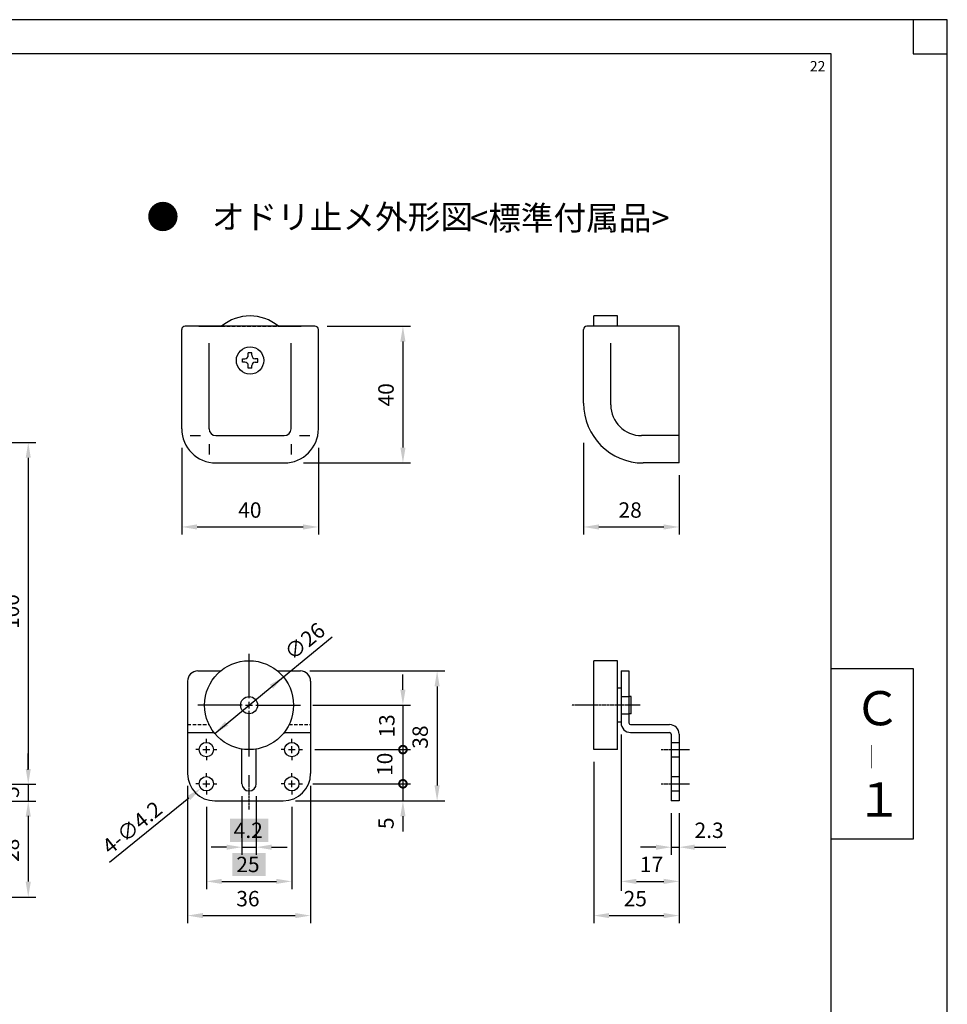
# Model space of a CAD drawing. Extents: x 104 to 908, y -796 to -220.
# Drawn here: x 636 to 908, y -508 to -220 of the extents above; entities that cross this region are included whole.
import ezdxf

# ---------------------------------------------------------------- set-up
doc = ezdxf.new("R2010")
doc.units = 0
doc.header["$PDMODE"] = 3
doc.header["$PDSIZE"] = -100
doc.linetypes.add('CENTER2', pattern=[1.125, 0.75, -0.125, 0.125, -0.125])
doc.linetypes.add('DASHEDX2', pattern=[1.5, 1, -0.5])
doc.layers.get('0').update_dxf_attribs({"linetype": 'CONTINUOUS'})
doc.layers.get('DEFPOINTS').update_dxf_attribs({"linetype": 'CONTINUOUS'})
for name, color, linetype in [('HASEN', 3, 'DASHEDX2'), ('JISSEN', 7, 'CONTINUOUS'), ('MOJI', 7, 'CONTINUOUS'), ('PT', 4, 'CONTINUOUS'), ('SUNPOUSEN', 6, 'CONTINUOUS'), ('TYUSINSEN', 5, 'CENTER2'), ('オドリ止め', 7, 'CONTINUOUS'), ('ボルト', 4, 'CONTINUOUS'), ('図面枠', 7, 'CONTINUOUS'), ('踊り止め', 7, 'CONTINUOUS')]:
    doc.layers.add(name, color=color, linetype=linetype)
doc.styles.get("Standard").update_dxf_attribs({"font": 'txt.shx', "bigfont": 'KELF1-K.shx'})
doc.styles.add('スタイル1', font='msgothic.ttc')
doc.styles.add('ＭＳゴシック', font='msgothic.ttc')
doc.dimstyles.get("Standard").update_dxf_attribs({"dimtxt": 2.5, "dimasz": 2.5, "dimexe": 1.25, "dimexo": 0.625, "dimtad": 1, "dimcen": 2.5, "dimazin": 3, "dimtfac": 1, "dimtmove": 0, "dimatfit": 3})

# ---------------------------------------------------------------- blocks, each defined once
blk = doc.blocks.new('*D15')
at = {"layer": 'DEFPOINTS', "color": 0}
for p in [(692.42, -441.77), (689.16, -444.41)]:
    blk.add_point(p, dxfattribs=at)
at = {"layer": 'SUNPOUSEN', "color": 7}
blk.add_line((662.43, -466.04), (685.66, -447.24), dxfattribs=at)
blk.add_solid([(686.13, -447.83), (685.19, -446.66), (689.16, -444.41)], dxfattribs=at)
at = {"layer": 'SUNPOUSEN', "color": 7, "linetype": 'CONTINUOUS'}
blk.add_text('4-∅4.2', height=4.5, rotation=38.9765, dxfattribs=at).set_placement((662.64, -464.01))
blk = doc.blocks.new('*D1450')
at = {"layer": 'DEFPOINTS', "color": 0}
for p in [(618.69, -343.22), (618.69, -443.22), (638.69, -443.22)]:
    blk.add_point(p, dxfattribs=at)
at = {"layer": 'SUNPOUSEN', "color": 7}
for p, q in [((622.29, -343.22), (640.94, -343.22)), ((638.69, -347.72), (638.69, -438.72)), ((622.29, -443.22), (640.94, -443.22))]:
    blk.add_line(p, q, dxfattribs=at)
for points in [[(639.44, -347.72), (637.94, -347.72), (638.69, -343.22)], [(637.94, -438.72), (639.44, -438.72), (638.69, -443.22)]]:
    blk.add_solid(points, dxfattribs=at)
at = {"layer": 'SUNPOUSEN', "color": 7, "linetype": 'CONTINUOUS'}
blk.add_text('100', height=4.5, rotation=90, dxfattribs=at).set_placement((635.99, -397.82))
blk = doc.blocks.new('*D1463')
at = {"layer": 'DEFPOINTS', "color": 0}
for p in [(618.69, -443.22), (616.34, -448.22), (638.69, -448.22)]:
    blk.add_point(p, dxfattribs=at)
at = {"layer": 'SUNPOUSEN', "color": 7}
for p, q in [((638.69, -438.72), (638.69, -434.22)), ((622.29, -443.22), (640.94, -443.22)), ((638.69, -443.22), (638.69, -448.22)), ((619.94, -448.22), (640.94, -448.22)), ((638.69, -452.72), (638.69, -457.22))]:
    blk.add_line(p, q, dxfattribs=at)
for points in [[(637.94, -438.72), (639.44, -438.72), (638.69, -443.22)], [(639.44, -452.72), (637.94, -452.72), (638.69, -448.22)]]:
    blk.add_solid(points, dxfattribs=at)
at = {"layer": 'SUNPOUSEN', "color": 7, "linetype": 'CONTINUOUS'}
blk.add_text('5', height=4.5, rotation=90, dxfattribs=at).set_placement((635.98, -447.22))
blk = doc.blocks.new('*D1465')
at = {"layer": 'DEFPOINTS', "color": 0}
for p in [(616.34, -448.22), (616.34, -476.22), (638.69, -476.22)]:
    blk.add_point(p, dxfattribs=at)
at = {"layer": 'SUNPOUSEN', "color": 7}
for p, q in [((619.94, -448.22), (640.94, -448.22)), ((638.69, -452.72), (638.69, -471.72)), ((619.94, -476.22), (640.94, -476.22))]:
    blk.add_line(p, q, dxfattribs=at)
for points in [[(639.44, -452.72), (637.94, -452.72), (638.69, -448.22)], [(637.94, -471.72), (639.44, -471.72), (638.69, -476.22)]]:
    blk.add_solid(points, dxfattribs=at)
at = {"layer": 'SUNPOUSEN', "color": 7, "linetype": 'CONTINUOUS'}
blk.add_text('28', height=4.5, rotation=90, dxfattribs=at).set_placement((635.99, -465.97))
blk = doc.blocks.new('*D1593')
at = {"layer": 'DEFPOINTS', "color": 0}
for p in [(722.57, -309.26), (715.57, -349.26), (748.29, -349.26)]:
    blk.add_point(p, dxfattribs=at)
at = {"layer": 'SUNPOUSEN', "color": 7}
for p, q in [((726.17, -309.26), (750.54, -309.26)), ((748.29, -313.76), (748.29, -344.76)), ((719.17, -349.26), (750.54, -349.26))]:
    blk.add_line(p, q, dxfattribs=at)
for points in [[(749.04, -313.76), (747.54, -313.76), (748.29, -309.26)], [(747.54, -344.76), (749.04, -344.76), (748.29, -349.26)]]:
    blk.add_solid(points, dxfattribs=at)
at = {"layer": 'SUNPOUSEN', "color": 7, "linetype": 'CONTINUOUS'}
blk.add_text('40', height=4.5, rotation=90, dxfattribs=at).set_placement((745.59, -332.73))
blk = doc.blocks.new('*D1594')
at = {"layer": 'DEFPOINTS', "color": 0}
for p in [(683.57, -341.26), (723.57, -341.26), (723.57, -367.97)]:
    blk.add_point(p, dxfattribs=at)
at = {"layer": 'SUNPOUSEN', "color": 7}
for p, q in [((683.57, -344.86), (683.57, -370.22)), ((723.57, -344.86), (723.57, -370.22)), ((688.07, -367.97), (719.07, -367.97))]:
    blk.add_line(p, q, dxfattribs=at)
for points in [[(688.07, -367.22), (688.07, -368.72), (683.57, -367.97)], [(719.07, -368.72), (719.07, -367.22), (723.57, -367.97)]]:
    blk.add_solid(points, dxfattribs=at)
at = {"layer": 'SUNPOUSEN', "color": 7, "linetype": 'CONTINUOUS'}
blk.add_text('40', height=4.5, dxfattribs=at).set_placement((700.1, -365.27))
blk = doc.blocks.new('*D1595')
at = {"layer": 'DEFPOINTS', "color": 0}
for p in [(801.1, -339.76), (829.1, -349.26), (829.1, -367.97)]:
    blk.add_point(p, dxfattribs=at)
at = {"layer": 'SUNPOUSEN', "color": 7}
for p, q in [((801.1, -343.36), (801.1, -370.22)), ((829.1, -352.86), (829.1, -370.22)), ((805.6, -367.97), (824.6, -367.97))]:
    blk.add_line(p, q, dxfattribs=at)
for points in [[(805.6, -367.22), (805.6, -368.72), (801.1, -367.97)], [(824.6, -368.72), (824.6, -367.22), (829.1, -367.97)]]:
    blk.add_solid(points, dxfattribs=at)
at = {"layer": 'SUNPOUSEN', "color": 7, "linetype": 'CONTINUOUS'}
blk.add_text('28', height=4.5, dxfattribs=at).set_placement((811.35, -365.27))
blk = doc.blocks.new('*D1604')
at = {"layer": 'DEFPOINTS', "color": 0}
for p in [(717.44, -410.09), (713.29, -448.09), (758.29, -448.09)]:
    blk.add_point(p, dxfattribs=at)
at = {"layer": 'SUNPOUSEN', "color": 7}
for p, q in [((721.04, -410.09), (760.54, -410.09)), ((758.29, -414.59), (758.29, -443.59)), ((716.89, -448.09), (760.54, -448.09))]:
    blk.add_line(p, q, dxfattribs=at)
for points in [[(759.04, -414.59), (757.54, -414.59), (758.29, -410.09)], [(757.54, -443.59), (759.04, -443.59), (758.29, -448.09)]]:
    blk.add_solid(points, dxfattribs=at)
at = {"layer": 'SUNPOUSEN', "color": 7, "linetype": 'CONTINUOUS'}
blk.add_text('38', height=4.5, rotation=90, dxfattribs=at).set_placement((755.59, -432.84))
blk = doc.blocks.new('_DOTSMALL')
at = {"color": 0, "linetype": 'BYBLOCK', "const_width": 0.5}
blk.add_lwpolyline([(-0.0625, 0, 1), (0.0625, 0, 1)], format="xyb", close=True, dxfattribs=at)
blk = doc.blocks.new('*D1605')
at = {"layer": 'DEFPOINTS', "color": 0}
for p in [(718.29, -420.09), (718.89, -433.09), (748.29, -433.09)]:
    blk.add_point(p, dxfattribs=at)
at = {"layer": 'SUNPOUSEN', "color": 7}
for p, q in [((748.29, -415.59), (748.29, -411.09)), ((721.89, -420.09), (750.54, -420.09)), ((748.29, -420.09), (748.29, -433.09)), ((722.49, -433.09), (750.54, -433.09))]:
    blk.add_line(p, q, dxfattribs=at)
blk.add_solid([(747.54, -415.59), (749.04, -415.59), (748.29, -420.09)], dxfattribs=at)
at = {"layer": 'SUNPOUSEN', "color": 7, "xscale": 4.5, "yscale": 4.5, "zscale": 4.5, "rotation": 90}
blk.add_blockref('_DOTSMALL', (748.29, -433.09), dxfattribs=at)
at = {"layer": 'SUNPOUSEN', "color": 7, "linetype": 'CONTINUOUS'}
blk.add_text('13', height=4.5, rotation=90, dxfattribs=at).set_placement((745.84, -429.59))
blk = doc.blocks.new('*D1606')
at = {"layer": 'DEFPOINTS', "color": 0}
for p in [(718.89, -433.09), (718.34, -443.09), (748.29, -443.09)]:
    blk.add_point(p, dxfattribs=at)
at = {"layer": 'SUNPOUSEN', "color": 7}
for p, q in [((722.49, -433.09), (750.54, -433.09)), ((748.29, -433.09), (748.29, -443.09)), ((721.94, -443.09), (750.54, -443.09))]:
    blk.add_line(p, q, dxfattribs=at)
at = {"layer": 'SUNPOUSEN', "color": 7, "xscale": 4.5, "yscale": 4.5, "zscale": 4.5}
for p, rotation in [((748.29, -433.09), 90), ((748.29, -443.09), 270)]:
    blk.add_blockref('_DOTSMALL', p, dxfattribs=dict(at, rotation=rotation))
at = {"layer": 'SUNPOUSEN', "color": 7, "linetype": 'CONTINUOUS'}
blk.add_text('10', height=4.5, rotation=90, dxfattribs=at).set_placement((745.23, -440.81))
blk = doc.blocks.new('*D1607')
at = {"layer": 'DEFPOINTS', "color": 0}
for p in [(718.89, -443.09), (713.29, -448.09), (748.29, -448.09)]:
    blk.add_point(p, dxfattribs=at)
at = {"layer": 'SUNPOUSEN', "color": 7}
for p, q in [((722.49, -443.09), (750.54, -443.09)), ((748.29, -443.09), (748.29, -448.09)), ((716.89, -448.09), (750.54, -448.09)), ((748.29, -452.59), (748.29, -457.09))]:
    blk.add_line(p, q, dxfattribs=at)
blk.add_solid([(749.04, -452.59), (747.54, -452.59), (748.29, -448.09)], dxfattribs=at)
at = {"layer": 'SUNPOUSEN', "color": 7, "xscale": 4.5, "yscale": 4.5, "zscale": 4.5, "rotation": 270}
blk.add_blockref('_DOTSMALL', (748.29, -443.09), dxfattribs=at)
at = {"layer": 'SUNPOUSEN', "color": 7, "linetype": 'CONTINUOUS'}
blk.add_text('5', height=4.5, rotation=90, dxfattribs=at).set_placement((745.59, -456.34))
blk = doc.blocks.new('*X1869')
at = {"layer": 'SUNPOUSEN', "color": 18}
blk.add_solid([(697.66, -453.32), (708.91, -453.32), (697.66, -460.07), (708.91, -460.07)], dxfattribs=at)
at = {"layer": 'SUNPOUSEN', "color": 7, "linetype": 'CONTINUOUS'}
blk.add_text('4.2', height=4.5, dxfattribs=at).set_placement((698.79, -458.94))
blk = doc.blocks.new('*D1611')
at = {"layer": 'DEFPOINTS', "color": 0}
for p in [(701.19, -443.09), (705.39, -443.09), (705.39, -461.64)]:
    blk.add_point(p, dxfattribs=at)
at = {"layer": 'SUNPOUSEN', "color": 7}
for p, q in [((701.19, -446.69), (701.19, -463.89)), ((705.39, -446.69), (705.39, -463.89)), ((696.69, -461.64), (692.19, -461.64)), ((701.19, -461.64), (705.39, -461.64)), ((709.89, -461.64), (714.39, -461.64))]:
    blk.add_line(p, q, dxfattribs=at)
for points in [[(696.69, -462.39), (696.69, -460.89), (701.19, -461.64)], [(709.89, -460.89), (709.89, -462.39), (705.39, -461.64)]]:
    blk.add_solid(points, dxfattribs=at)
blk.add_blockref('*X1869', (0, 0), dxfattribs=at)
blk = doc.blocks.new('*X1870')
at = {"layer": 'SUNPOUSEN', "color": 18}
blk.add_solid([(698.41, -463.31), (708.16, -463.31), (698.41, -470.06), (708.16, -470.06)], dxfattribs=at)
at = {"layer": 'SUNPOUSEN', "color": 7, "linetype": 'CONTINUOUS'}
blk.add_text('25', height=4.5, dxfattribs=at).set_placement((699.54, -468.94))
blk = doc.blocks.new('*D1612')
at = {"layer": 'DEFPOINTS', "color": 0}
for p in [(690.79, -446.19), (715.79, -446.19), (715.79, -471.64)]:
    blk.add_point(p, dxfattribs=at)
at = {"layer": 'SUNPOUSEN', "color": 7}
for p, q in [((690.79, -449.79), (690.79, -473.89)), ((715.79, -449.79), (715.79, -473.89)), ((695.29, -471.64), (711.29, -471.64))]:
    blk.add_line(p, q, dxfattribs=at)
for points in [[(695.29, -470.89), (695.29, -472.39), (690.79, -471.64)], [(711.29, -472.39), (711.29, -470.89), (715.79, -471.64)]]:
    blk.add_solid(points, dxfattribs=at)
blk.add_blockref('*X1870', (0, 0), dxfattribs=at)
blk = doc.blocks.new('*D1613')
at = {"layer": 'DEFPOINTS', "color": 0}
for p in [(685.29, -440.09), (721.29, -440.09), (721.29, -481.64)]:
    blk.add_point(p, dxfattribs=at)
at = {"layer": 'SUNPOUSEN', "color": 7}
for p, q in [((685.29, -443.69), (685.29, -483.89)), ((721.29, -443.69), (721.29, -483.89)), ((689.79, -481.64), (716.79, -481.64))]:
    blk.add_line(p, q, dxfattribs=at)
for points in [[(689.79, -480.89), (689.79, -482.39), (685.29, -481.64)], [(716.79, -482.39), (716.79, -480.89), (721.29, -481.64)]]:
    blk.add_solid(points, dxfattribs=at)
at = {"layer": 'SUNPOUSEN', "color": 7, "linetype": 'CONTINUOUS'}
blk.add_text('36', height=4.5, dxfattribs=at).set_placement((699.54, -478.94))
blk = doc.blocks.new('*D1618')
at = {"layer": 'DEFPOINTS', "color": 0}
for p in [(826.8, -448.09), (829.1, -448.09), (829.1, -461.64)]:
    blk.add_point(p, dxfattribs=at)
at = {"layer": 'SUNPOUSEN', "color": 7}
for p, q in [((826.8, -451.69), (826.8, -463.89)), ((829.1, -451.69), (829.1, -463.89)), ((822.3, -461.64), (817.8, -461.64)), ((826.8, -461.64), (829.1, -461.64)), ((833.6, -461.64), (838.1, -461.64))]:
    blk.add_line(p, q, dxfattribs=at)
for points in [[(822.3, -462.39), (822.3, -460.89), (826.8, -461.64)], [(833.6, -460.89), (833.6, -462.39), (829.1, -461.64)]]:
    blk.add_solid(points, dxfattribs=at)
at = {"layer": 'SUNPOUSEN', "color": 7, "linetype": 'CONTINUOUS'}
blk.add_text('2.3', height=4.5, dxfattribs=at).set_placement((833.6, -458.94))
blk = doc.blocks.new('*D1619')
at = {"layer": 'DEFPOINTS', "color": 0}
for p in [(812.1, -425.09), (829.1, -448.09), (829.1, -471.64)]:
    blk.add_point(p, dxfattribs=at)
at = {"layer": 'SUNPOUSEN', "color": 7}
for p, q in [((812.1, -428.69), (812.1, -473.89)), ((829.1, -451.69), (829.1, -473.89)), ((816.6, -471.64), (824.6, -471.64))]:
    blk.add_line(p, q, dxfattribs=at)
for points in [[(816.6, -470.89), (816.6, -472.39), (812.1, -471.64)], [(824.6, -472.39), (824.6, -470.89), (829.1, -471.64)]]:
    blk.add_solid(points, dxfattribs=at)
at = {"layer": 'SUNPOUSEN', "color": 7, "linetype": 'CONTINUOUS'}
blk.add_text('17', height=4.5, dxfattribs=at).set_placement((817.6, -468.94))
blk = doc.blocks.new('*D1620')
at = {"layer": 'DEFPOINTS', "color": 0}
for p in [(804.1, -433.09), (829.1, -448.09), (829.1, -481.64)]:
    blk.add_point(p, dxfattribs=at)
at = {"layer": 'SUNPOUSEN', "color": 7}
for p, q in [((804.1, -436.69), (804.1, -483.89)), ((829.1, -451.69), (829.1, -483.89)), ((808.6, -481.64), (824.6, -481.64))]:
    blk.add_line(p, q, dxfattribs=at)
for points in [[(808.6, -480.89), (808.6, -482.39), (804.1, -481.64)], [(824.6, -482.39), (824.6, -480.89), (829.1, -481.64)]]:
    blk.add_solid(points, dxfattribs=at)
at = {"layer": 'SUNPOUSEN', "color": 7, "linetype": 'CONTINUOUS'}
blk.add_text('25', height=4.5, dxfattribs=at).set_placement((812.85, -478.94))

msp = doc.modelspace()

# ---------------------------------------------------------------- linework, layer by layer
at = {"layer": 'HASEN', "color": 7}
for p, q in [((695.262, -309.257), (711.875, -309.257)), ((685.289, -425.791), (691.606, -425.791)), ((714.973, -425.791), (721.289, -425.791))]:
    msp.add_line(p, q, dxfattribs=at)
at = {"layer": 'JISSEN', "color": 7, "linetype": 'CONTINUOUS'}
for p, q in [((811.101, -306.257), (804.101, -306.257)), ((804.101, -309.257), (804.101, -306.257)), ((811.101, -309.257), (811.101, -306.257))]:
    msp.add_line(p, q, dxfattribs=at)
at = {"layer": 'JISSEN', "color": 7}
for p, q in [((683.569, -339.257), (683.569, -310.257)), ((722.569, -309.257), (684.569, -309.257)), ((688.569, -309.257), (695.262, -309.257)), ((711.875, -309.257), (718.569, -309.257)), ((723.569, -339.257), (723.569, -310.257)), ((801.101, -331.757), (801.101, -310.257)), ((829.101, -309.257), (802.101, -309.257)), ((829.101, -349.257), (829.101, -309.257)), ((691.569, -339.257), (691.569, -314.257)), ((715.569, -339.257), (715.569, -314.257)), ((809.101, -332.257), (809.101, -314.257)), ((686.069, -341.257), (689.069, -341.257)), ((693.569, -341.257), (713.569, -341.257)), ((718.069, -341.257), (721.069, -341.257)), ((829.101, -341.257), (818.101, -341.257)), ((691.569, -343.757), (691.569, -346.757)), ((715.569, -343.757), (715.569, -346.757)), ((693.569, -349.257), (713.569, -349.257)), ((829.101, -349.257), (818.601, -349.257))]:
    msp.add_line(p, q, dxfattribs=at)
for centre, radius, start, end in [((703.569, -319.257), 13, 50.28486, 129.71514), ((684.569, -310.257), 1, 90, 180), ((722.569, -310.257), 1, 0, 90), ((802.101, -310.257), 1, 90, 180), ((818.601, -331.757), 17.5, 180, 270), ((818.101, -332.257), 9, 180, 270), ((693.569, -339.257), 10, 180, 270), ((693.569, -339.257), 2, 180, 270), ((713.569, -339.257), 10, 270, 0), ((713.569, -339.257), 2, 270, 0)]:
    msp.add_arc(centre, radius, start, end, dxfattribs=at)
at = {"layer": 'PT'}
for p, q in [((907.537, -219.594), (103.537, -219.594)), ((907.537, -795.594), (907.537, -219.594))]:
    msp.add_line(p, q, dxfattribs=at)
at = {"layer": 'PT', "linetype": 'CONTINUOUS'}
msp.add_lwpolyline([(907.537, -219.594), (897.537, -219.594), (897.537, -229.594), (907.537, -229.594)], close=True, dxfattribs=at)
at = {"layer": 'SUNPOUSEN', "color": 7}
for p, q in [((713.34, -411.845), (727.63, -400.121)), ((693.239, -428.336), (713.34, -411.845)), ((693.239, -428.336), (693.239, -428.336)), ((812.101, -429.691), (812.101, -474.392)), ((638.685, -439.006), (638.685, -434.506)), ((638.685, -452.511), (638.685, -457.011)), ((838.101, -461.642), (842.709, -461.642))]:
    msp.add_line(p, q, dxfattribs=at)
for points in [[(710.313, -415.259), (709.37, -414.093), (713.34, -411.845)], [(696.242, -424.902), (697.194, -426.062), (693.239, -428.336)]]:
    msp.add_solid(points, dxfattribs=at)
at = {"layer": 'TYUSINSEN', "color": 7}
for p, q in [((817.652, -420.091), (797.601, -420.091)), ((690.789, -431.091), (690.789, -429.991)), ((688.789, -433.091), (687.689, -433.091)), ((692.789, -433.091), (693.889, -433.091)), ((823.801, -433.091), (832.101, -433.091)), ((690.789, -435.091), (690.789, -436.191)), ((690.789, -441.091), (690.789, -439.991)), ((703.289, -450.605), (703.289, -440.605)), ((688.789, -443.091), (687.689, -443.091)), ((692.789, -443.091), (693.889, -443.091)), ((823.801, -443.091), (832.101, -443.091)), ((690.789, -445.091), (690.789, -446.191))]:
    msp.add_line(p, q, dxfattribs=at)
at = {"layer": 'オドリ止め', "color": 7}
for p, q in [((703.289, -418.091), (703.289, -405.091)), ((804.101, -433.091), (804.101, -407.091)), ((811.101, -407.091), (804.101, -407.091)), ((811.101, -433.091), (811.101, -407.091)), ((688.289, -410.091), (694.983, -410.091)), ((711.596, -410.091), (718.289, -410.091)), ((812.101, -410.091), (812.101, -425.291)), ((812.101, -410.091), (814.401, -410.091)), ((814.401, -410.091), (814.401, -425.291)), ((685.289, -413.091), (685.289, -440.091)), ((721.289, -413.091), (721.289, -440.091)), ((812.101, -415.091), (811.101, -415.091)), ((812.101, -417.591), (814.401, -417.591)), ((815.101, -417.591), (814.401, -417.591)), ((815.101, -422.591), (815.101, -417.591)), ((701.289, -420.091), (688.289, -420.091)), ((702.289, -420.091), (704.289, -420.091)), ((703.289, -421.091), (703.289, -419.091)), ((705.289, -420.091), (718.289, -420.091)), ((703.289, -435.091), (703.289, -421.753)), ((812.101, -422.591), (814.401, -422.591)), ((815.101, -422.591), (814.401, -422.591)), ((812.101, -425.091), (811.101, -425.091)), ((814.901, -425.791), (826.301, -425.791)), ((685.289, -428.091), (693.043, -428.091)), ((713.536, -428.091), (721.289, -428.091)), ((814.901, -428.091), (826.301, -428.091)), ((826.801, -428.591), (826.801, -448.091)), ((829.101, -428.591), (829.101, -448.091)), ((690.789, -431.091), (690.789, -429.991)), ((715.789, -431.091), (715.789, -429.991)), ((826.801, -430.991), (829.101, -430.991)), ((688.789, -433.091), (687.689, -433.091)), ((689.789, -433.091), (691.789, -433.091)), ((690.789, -434.091), (690.789, -432.091)), ((692.789, -433.091), (693.889, -433.091)), ((701.189, -443.091), (701.189, -433.091)), ((705.389, -443.091), (705.389, -433.091)), ((713.789, -433.091), (712.689, -433.091)), ((714.789, -433.091), (716.789, -433.091)), ((715.789, -434.091), (715.789, -432.091)), ((717.789, -433.091), (718.889, -433.091)), ((811.101, -433.091), (804.101, -433.091)), ((690.789, -435.091), (690.789, -436.191)), ((715.789, -435.091), (715.789, -436.191)), ((826.801, -435.191), (829.101, -435.191)), ((690.789, -441.091), (690.789, -439.991)), ((715.789, -441.091), (715.789, -439.991)), ((688.789, -443.091), (687.689, -443.091)), ((689.789, -443.091), (691.789, -443.091)), ((690.789, -444.091), (690.789, -442.091)), ((692.789, -443.091), (693.889, -443.091)), ((713.789, -443.091), (712.689, -443.091)), ((714.789, -443.091), (716.789, -443.091)), ((715.789, -444.091), (715.789, -442.091)), ((717.789, -443.091), (718.889, -443.091)), ((826.801, -440.991), (829.101, -440.991)), ((690.789, -445.091), (690.789, -446.191)), ((715.789, -445.091), (715.789, -446.191)), ((826.801, -445.191), (829.101, -445.191)), ((693.289, -448.091), (713.289, -448.091)), ((829.101, -448.091), (826.801, -448.091))]:
    msp.add_line(p, q, dxfattribs=at)
for centre, radius in [((703.289, -420.091), 13), ((703.289, -420.091), 2.5), ((690.789, -433.091), 2.1), ((715.789, -433.091), 2.1), ((690.789, -443.091), 2.1), ((715.789, -443.091), 2.1)]:
    msp.add_circle(centre, radius, dxfattribs=at)
for centre, radius, start, end in [((688.289, -413.091), 3, 90, 180), ((718.289, -413.091), 3, 0, 90), ((814.901, -425.291), 2.8, 180, 270), ((814.901, -425.291), 0.5, 180, 270), ((826.301, -428.591), 2.8, 0, 90), ((826.301, -428.591), 0.5, 0, 90), ((693.289, -440.091), 8, 180, 270), ((713.289, -440.091), 8, 270, 0), ((703.289, -443.091), 2.1, 180, 0)]:
    msp.add_arc(centre, radius, start, end, dxfattribs=at)
at = {"layer": 'ボルト', "color": 7}
for p, q in [((701.319, -319.757), (701.319, -318.757)), ((701.319, -318.757), (702.069, -318.757)), ((704.069, -317.007), (703.069, -317.007)), ((703.069, -317.757), (703.069, -317.007)), ((704.069, -317.757), (704.069, -317.007)), ((705.819, -318.757), (705.069, -318.757)), ((705.819, -319.757), (705.819, -318.757)), ((702.069, -319.757), (701.319, -319.757)), ((703.069, -321.507), (703.069, -320.757)), ((704.069, -321.507), (703.069, -321.507)), ((704.069, -321.507), (704.069, -320.757)), ((705.069, -319.757), (705.819, -319.757))]:
    msp.add_line(p, q, dxfattribs=at)
msp.add_circle((703.569, -319.257), 4, dxfattribs=at)
for centre, start, end in [((702.069, -317.757), 270, 0), ((705.069, -317.757), 180, 270), ((702.069, -320.757), 0, 90), ((705.069, -320.757), 90, 180)]:
    msp.add_arc(centre, 1, start, end, dxfattribs=at)
at = {"layer": '図面枠', "color": 7}
for points in [[(113.537, -785.594), (873.537, -785.594), (873.537, -229.594), (113.537, -229.594)], [(873.537, -409.326), (897.537, -409.326), (897.537, -459.326), (873.537, -459.326)]]:
    msp.add_lwpolyline(points, close=True, dxfattribs=at)
at = {"layer": '踊り止め', "color": 7}
msp.add_line((711.596, -410.091), (718.289, -410.091), dxfattribs=at)

# ---------------------------------------------------------------- texts
at = {"layer": 'MOJI', "color": 7, "linetype": 'CONTINUOUS', "style": 'スタイル1'}
msp.add_text('●\u3000オドリ止メ外形図', height=7, dxfattribs=at).set_placement((673.3, -280.785))
at = {"layer": 'MOJI', "color": 7}
msp.add_text('<標準付属品>', height=7, dxfattribs=at).set_placement((767.938, -281.092))
at = {"layer": 'SUNPOUSEN', "color": 7}
msp.add_text('22', height=3, dxfattribs=at).set_placement((867.324, -234.693))
at = {"layer": 'SUNPOUSEN', "color": 7, "linetype": 'CONTINUOUS'}
msp.add_text('∅26', height=4.5, rotation=39.36609, dxfattribs=at).set_placement((715.982, -407.255))
at = {"layer": '図面枠', "linetype": 'CONTINUOUS', "style": 'ＭＳゴシック'}
for s, height, p in [('Ｃ', 10, (880.199, -425.991)), ('｜', 5, (881.997, -437.788)), ('１', 10, (880.762, -452.663))]:
    msp.add_text(s, height=height, dxfattribs=at).set_placement(p)

# ---------------------------------------------------------------- dimensions: what is measured, and where the dimension line sits
at = {"layer": 'SUNPOUSEN', "color": 7}
for base, p1, p2, picture, middle in [((748.289, -349.257), (722.569, -309.257), (715.569, -349.257), '*D1593', (743.339, -329.257)), ((638.685, -443.222), (618.685, -343.222), (618.685, -443.222), '*D1450', (633.735, -393.222)), ((758.289, -448.091), (717.443, -410.091), (713.289, -448.091), '*D1604', (753.339, -429.091)), ((638.685, -476.222), (616.335, -448.222), (616.335, -476.222), '*D1465', (633.735, -462.222))]:
    dim = msp.add_linear_dim(base=base, p1=p1, p2=p2, angle=90, dimstyle='Standard', dxfattribs=at)
    dim.commit()
    dim.dimension.update_dxf_attribs({"geometry": picture, "text_midpoint": middle})
for base, p1, p2, picture, middle in [((829.101, -367.972), (801.101, -339.757), (829.101, -349.257), '*D1595', (815.101, -363.022)), ((723.569, -367.972), (683.569, -341.257), (723.569, -341.257), '*D1594', (703.569, -363.022)), ((829.101, -471.642), (812.101, -425.091), (829.101, -448.091), '*D1619', (820.601, -466.692)), ((829.101, -481.642), (804.101, -433.091), (829.101, -448.091), '*D1620', (816.601, -476.689)), ((721.289, -481.642), (685.289, -440.091), (721.289, -440.091), '*D1613', (703.289, -476.692)), ((715.789, -471.642), (690.789, -446.191), (715.789, -446.191), '*D1612', (703.289, -466.689))]:
    dim = msp.add_linear_dim(base=base, p1=p1, p2=p2, dimstyle='Standard', dxfattribs=at)
    dim.commit()
    dim.dimension.update_dxf_attribs({"geometry": picture, "text_midpoint": middle})
for base, p1, p2, picture, middle in [((748.289, -433.091), (718.289, -420.091), (718.889, -433.091), '*D1605', (750.344, -426.591)), ((748.289, -443.091), (718.889, -433.091), (718.339, -443.091), '*D1606', (748.289, -438.091)), ((638.685, -448.222), (618.685, -443.222), (616.335, -448.222), '*D1463', (638.685, -445.722)), ((748.289, -448.091), (718.889, -443.091), (713.289, -448.091), '*D1607', (748.289, -454.841))]:
    dim = msp.add_linear_dim(base=base, p1=p1, p2=p2, angle=90, dimstyle='Standard', dxfattribs=at)
    dim.commit()
    dim.dimension.update_dxf_attribs({"geometry": picture, "text_midpoint": middle, "dimtype": 160})
dim = msp.add_diameter_dim_2p(p1=(692.422, -441.77), p2=(689.157, -444.412), text='4-<>', dimstyle='Standard', dxfattribs=at)
dim.commit()
dim.dimension.update_dxf_attribs({"geometry": '*D15', "text_midpoint": (669.974, -455.186)})
for base, p1, p2, picture, middle in [((705.389, -461.642), (701.189, -443.091), (705.389, -443.091), '*D1611', (703.289, -461.642)), ((829.101, -461.642), (826.801, -448.091), (829.101, -448.091), '*D1618', (838.101, -461.642))]:
    dim = msp.add_linear_dim(base=base, p1=p1, p2=p2, dimstyle='Standard', dxfattribs=at)
    dim.commit()
    dim.dimension.update_dxf_attribs({"geometry": picture, "text_midpoint": middle, "dimtype": 160})

doc.saveas('drawing.dxf')
